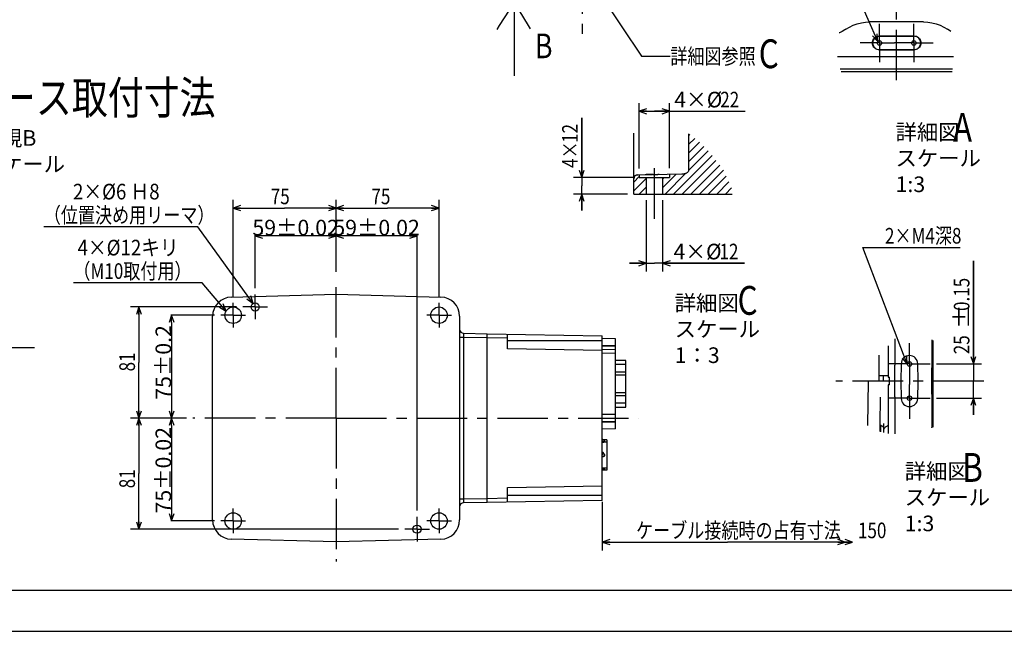
# Model space of a CAD drawing. Units: millimetres. Extents: x 0 to 602, y 0 to 420.
# Drawn here: x 231 to 470, y 0 to 149 of the extents above; entities that cross this region are included whole.
import ezdxf

# ---------------------------------------------------------------- set-up
doc = ezdxf.new("R2010")
doc.units = ezdxf.units.MM
doc.header["$LTSCALE"] = 32.67
doc.header["$PDMODE"] = 3
doc.header["$PDSIZE"] = 0.3125
doc.linetypes.add('CENTER', pattern=[0.6, 0.375, -0.075, 0.075, -0.075])
doc.layers.get('0').update_dxf_attribs({"linetype": 'CONTINUOUS'})
doc.layers.get('Defpoints').update_dxf_attribs({"linetype": 'CONTINUOUS'})
for name, color, linetype in [('DEFAULT_1', 7, 'CENTER'), ('DRA_ITEM', 7, 'CONTINUOUS'), ('DRIV_DIM', 7, 'CONTINUOUS')]:
    doc.layers.add(name, color=color, linetype=linetype)
doc.styles.get("Standard").update_dxf_attribs({"font": 'MS Gothic.ttf', "width": 0.8})
doc.dimstyles.new('DIMSTYLE_10', dxfattribs={"dimtxt": 3.8, "dimasz": 1.8, "dimexe": 0.18, "dimexo": 0.0625, "dimgap": 0.09, "dimtad": 1, "dimdec": 3, "dimlfac": 3, "dimdsep": 46, "dimtxsty": 'STANDARD', "dimblk": 'OPEN', "dimblk1": 'OPEN', "dimblk2": 'OPEN', "dimcen": 0.09, "dimadec": 0, "dimazin": 0, "dimtol": 1, "dimtp": 0.15, "dimtm": 0.15, "dimtfac": 1, "dimtdec": 3, "dimtofl": 0, "dimtmove": 0, "dimatfit": 3, "dimldrblk": 'OPEN', "dimfxl": 1, "dimtolj": 1, "dimarcsym": 0})
doc.dimstyles.new('DIMSTYLE_9', dxfattribs={"dimtxt": 3.8, "dimasz": 1.8, "dimexe": 0.18, "dimexo": 0.0625, "dimgap": 0.09, "dimtad": 1, "dimdec": 3, "dimlfac": 3, "dimdsep": 46, "dimtxsty": 'STANDARD', "dimblk": 'OPEN', "dimblk1": 'OPEN', "dimblk2": 'OPEN', "dimcen": 0.09, "dimadec": 0, "dimazin": 0, "dimtp": 0.001, "dimtm": 0.001, "dimtfac": 1, "dimtdec": 3, "dimtofl": 0, "dimtmove": 0, "dimatfit": 3, "dimldrblk": 'OPEN', "dimfxl": 1, "dimtolj": 1, "dimarcsym": 0})

# ---------------------------------------------------------------- blocks, each defined once
blk = doc.blocks.new('_OPEN')
at = {"color": 0, "linetype": 'ByBlock'}
for p, q in [((0, 0), (-1, 0.34)), ((-1, -0.34), (0, 0)), ((-1, 0), (0, 0))]:
    blk.add_line(p, q, dxfattribs=at)
blk = doc.blocks.new('*D40')
at = {"layer": 'DRIV_DIM', "color": 2, "linetype": 'Continuous'}
for p, q in [((367.81, 110.26), (367.81, 124.77)), ((367.81, 124.77), (367.81, 108.26)), ((380.29, 110.26), (365.81, 110.26)), ((367.81, 102.26), (367.81, 108.26)), ((378.96, 106.26), (365.81, 106.26)), ((367.81, 106.26), (367.81, 102.26))]:
    blk.add_line(p, q, dxfattribs=at)
at = {"layer": 'DRIV_DIM', "color": 2, "linetype": 'Continuous', "xscale": 1.8, "yscale": 1.8, "zscale": 1.8}
for p, rotation in [((367.81, 110.26), 270), ((367.81, 106.26), 90)]:
    blk.add_blockref('_OPEN', p, dxfattribs=dict(at, rotation=rotation))
at = {"layer": 'DRIV_DIM', "color": 2, "linetype": 'Continuous', "width": 0.8}
for s, p in [('12', (366.86, 118.69)), ('4×', (366.86, 112.61))]:
    blk.add_text(s, height=3.8, rotation=90, dxfattribs=at).set_placement(p)
blk = doc.blocks.new('*D41')
at = {"layer": 'DRIV_DIM', "color": 2, "linetype": 'Continuous'}
for p, q in [((383.46, 104.76), (383.46, 87.43)), ((387.46, 104.76), (387.46, 87.43)), ((383.46, 89.43), (379.46, 89.43)), ((379.46, 89.43), (385.46, 89.43)), ((407.37, 89.43), (385.46, 89.43)), ((387.46, 89.43), (407.37, 89.43))]:
    blk.add_line(p, q, dxfattribs=at)
at = {"layer": 'DRIV_DIM', "color": 2, "linetype": 'Continuous', "xscale": 1.8, "yscale": 1.8, "zscale": 1.8}
blk.add_blockref('_OPEN', (383.46, 89.43), dxfattribs=at)
at = {"layer": 'DRIV_DIM', "color": 2, "linetype": 'Continuous', "xscale": 1.8, "yscale": 1.8, "zscale": 1.8, "rotation": 180}
blk.add_blockref('_OPEN', (387.46, 89.43), dxfattribs=at)
at = {"layer": 'DRIV_DIM', "color": 2, "linetype": 'Continuous'}
for s, width, p in [('4×%%c', 0.977778, (390.14, 90.38)), ('12', 0.8, (401.29, 90.38))]:
    blk.add_text(s, height=3.8, dxfattribs=dict(at, width=width)).set_placement(p)
blk = doc.blocks.new('*D42')
at = {"layer": 'DRIV_DIM', "color": 2, "linetype": 'Continuous'}
for p, q in [((381.79, 112.45), (381.79, 128.36)), ((389.12, 112.58), (389.12, 128.36)), ((381.79, 126.36), (385.46, 126.36)), ((389.12, 126.36), (385.46, 126.36)), ((385.46, 126.36), (407.55, 126.36))]:
    blk.add_line(p, q, dxfattribs=at)
at = {"layer": 'DRIV_DIM', "color": 2, "linetype": 'Continuous', "xscale": 1.8, "yscale": 1.8, "zscale": 1.8, "rotation": 180}
blk.add_blockref('_OPEN', (381.79, 126.36), dxfattribs=at)
at = {"layer": 'DRIV_DIM', "color": 2, "linetype": 'Continuous', "xscale": 1.8, "yscale": 1.8, "zscale": 1.8}
blk.add_blockref('_OPEN', (389.12, 126.36), dxfattribs=at)
at = {"layer": 'DRIV_DIM', "color": 2, "linetype": 'Continuous'}
for s, width, p in [('4×%%c', 0.977778, (390.32, 127.31)), ('22', 0.8, (401.47, 127.31))]:
    blk.add_text(s, height=3.8, dxfattribs=dict(at, width=width)).set_placement(p)
blk = doc.blocks.new('*D44')
at = {"layer": 'DRIV_DIM', "color": 2, "linetype": 'Continuous'}
for p, q in [((462.95, 64.97), (462.95, 90)), ((462.95, 90), (462.95, 60.8)), ((453.96, 64.97), (464.95, 64.97)), ((462.95, 52.64), (462.95, 60.8)), ((453.96, 56.64), (464.95, 56.64)), ((462.95, 56.64), (462.95, 52.64))]:
    blk.add_line(p, q, dxfattribs=at)
at = {"layer": 'DRIV_DIM', "color": 2, "linetype": 'Continuous', "xscale": 1.8, "yscale": 1.8, "zscale": 1.8}
for p, rotation in [((462.95, 64.97), 270), ((462.95, 56.64), 90)]:
    blk.add_blockref('_OPEN', p, dxfattribs=dict(at, rotation=rotation))
at = {"layer": 'DRIV_DIM', "color": 2, "linetype": 'Continuous'}
for s, width, p in [('0.15', 0.8, (462, 77.84)), ('%%p', 1.166667, (462, 73.41)), ('25', 0.8, (462, 67.33))]:
    blk.add_text(s, height=3.8, rotation=90, dxfattribs=dict(at, width=width)).set_placement(p)
blk = doc.blocks.new('*D45')
at = {"layer": 'DRIV_DIM', "color": 2, "linetype": 'Continuous'}
for p, q in [((283.98, 78.81), (258.24, 78.81)), ((260.24, 78.81), (260.24, 65.31)), ((260.24, 51.81), (260.24, 65.31)), ((271.84, 51.81), (258.24, 51.81))]:
    blk.add_line(p, q, dxfattribs=at)
at = {"layer": 'DRIV_DIM', "color": 2, "linetype": 'Continuous', "xscale": 1.8, "yscale": 1.8, "zscale": 1.8}
for p, rotation in [((260.24, 78.81), 90), ((260.24, 51.81), 270)]:
    blk.add_blockref('_OPEN', p, dxfattribs=dict(at, rotation=rotation))
at = {"layer": 'DRIV_DIM', "color": 2, "linetype": 'Continuous', "width": 0.8}
blk.add_text('81', height=3.8, rotation=90, dxfattribs=at).set_placement((259.29, 63.16))
blk = doc.blocks.new('*D46')
at = {"layer": 'DRIV_DIM', "color": 2, "linetype": 'Continuous'}
for p, q in [((271.84, 51.81), (258.24, 51.81)), ((260.24, 51.81), (260.24, 38.31)), ((260.24, 24.81), (260.24, 38.31)), ((323.32, 24.81), (258.24, 24.81))]:
    blk.add_line(p, q, dxfattribs=at)
at = {"layer": 'DRIV_DIM', "color": 2, "linetype": 'Continuous', "xscale": 1.8, "yscale": 1.8, "zscale": 1.8}
for p, rotation in [((260.24, 51.81), 90), ((260.24, 24.81), 270)]:
    blk.add_blockref('_OPEN', p, dxfattribs=dict(at, rotation=rotation))
at = {"layer": 'DRIV_DIM', "color": 2, "linetype": 'Continuous', "width": 0.8}
blk.add_text('81', height=3.8, rotation=90, dxfattribs=at).set_placement((259.29, 34.76))
blk = doc.blocks.new('*D47')
at = {"layer": 'Defpoints', "color": 0, "linetype": 'Continuous'}
for p in [(288.48, 96.11), (308.15, 88.12), (288.48, 83.31)]:
    blk.add_point(p, dxfattribs=at)
at = {"layer": 'DRIV_DIM', "color": 0, "linetype": 'Continuous', "lineweight": -2}
for p, q in [((288.48, 83.38), (288.48, 96.29)), ((306.35, 96.11), (290.28, 96.11)), ((308.15, 88.19), (308.15, 96.29))]:
    blk.add_line(p, q, dxfattribs=at)
at = {"layer": 'DRIV_DIM', "color": 0, "linetype": 'Continuous', "lineweight": -2, "xscale": 1.8, "yscale": 1.8, "zscale": 1.8, "rotation": 180}
blk.add_blockref('_OPEN', (288.48, 96.11), dxfattribs=at)
at = {"layer": 'DRIV_DIM', "color": 0, "linetype": 'Continuous', "lineweight": -2, "xscale": 1.8, "yscale": 1.8, "zscale": 1.8}
blk.add_blockref('_OPEN', (308.15, 96.11), dxfattribs=at)
at = {"layer": 'DRIV_DIM', "color": 0, "linetype": 'Continuous', "insert": (298.32, 98.1), "char_height": 3.8, "attachment_point": 5}
blk.add_mtext('\\A1;59±0.02', dxfattribs=at)
blk = doc.blocks.new('*D48')
at = {"layer": 'Defpoints', "color": 0, "linetype": 'Continuous'}
for p in [(308.15, 96.11), (308.15, 88.12), (327.82, 29.31)]:
    blk.add_point(p, dxfattribs=at)
at = {"layer": 'DRIV_DIM', "color": 0, "linetype": 'Continuous', "lineweight": -2}
for p, q in [((308.15, 88.19), (308.15, 96.29)), ((326.02, 96.11), (309.95, 96.11)), ((327.82, 29.38), (327.82, 96.29))]:
    blk.add_line(p, q, dxfattribs=at)
at = {"layer": 'DRIV_DIM', "color": 0, "linetype": 'Continuous', "lineweight": -2, "xscale": 1.8, "yscale": 1.8, "zscale": 1.8, "rotation": 180}
blk.add_blockref('_OPEN', (308.15, 96.11), dxfattribs=at)
at = {"layer": 'DRIV_DIM', "color": 0, "linetype": 'Continuous', "lineweight": -2, "xscale": 1.8, "yscale": 1.8, "zscale": 1.8}
blk.add_blockref('_OPEN', (327.82, 96.11), dxfattribs=at)
at = {"layer": 'DRIV_DIM', "color": 0, "linetype": 'Continuous', "insert": (317.98, 98.1), "char_height": 3.8, "attachment_point": 5}
blk.add_mtext('\\A1;59±0.02', dxfattribs=at)
blk = doc.blocks.new('*D49')
at = {"layer": 'DRIV_DIM', "color": 2, "linetype": 'Continuous'}
for p, q in [((283.15, 81.31), (283.15, 104.83)), ((308.15, 87.39), (308.15, 104.83)), ((283.15, 102.83), (295.65, 102.83)), ((308.15, 102.83), (295.65, 102.83))]:
    blk.add_line(p, q, dxfattribs=at)
at = {"layer": 'DRIV_DIM', "color": 2, "linetype": 'Continuous', "xscale": 1.8, "yscale": 1.8, "zscale": 1.8, "rotation": 180}
blk.add_blockref('_OPEN', (283.15, 102.83), dxfattribs=at)
at = {"layer": 'DRIV_DIM', "color": 2, "linetype": 'Continuous', "xscale": 1.8, "yscale": 1.8, "zscale": 1.8}
blk.add_blockref('_OPEN', (308.15, 102.83), dxfattribs=at)
at = {"layer": 'DRIV_DIM', "color": 2, "linetype": 'Continuous', "width": 0.8}
blk.add_text('75', height=3.8, dxfattribs=at).set_placement((292.28, 103.78))
blk = doc.blocks.new('*D50')
at = {"layer": 'DRIV_DIM', "color": 2, "linetype": 'Continuous'}
for p, q in [((308.15, 87.39), (308.15, 104.83)), ((333.15, 81.31), (333.15, 104.83)), ((308.15, 102.83), (320.65, 102.83)), ((333.15, 102.83), (320.65, 102.83))]:
    blk.add_line(p, q, dxfattribs=at)
at = {"layer": 'DRIV_DIM', "color": 2, "linetype": 'Continuous', "xscale": 1.8, "yscale": 1.8, "zscale": 1.8, "rotation": 180}
blk.add_blockref('_OPEN', (308.15, 102.83), dxfattribs=at)
at = {"layer": 'DRIV_DIM', "color": 2, "linetype": 'Continuous', "xscale": 1.8, "yscale": 1.8, "zscale": 1.8}
blk.add_blockref('_OPEN', (333.15, 102.83), dxfattribs=at)
at = {"layer": 'DRIV_DIM', "color": 2, "linetype": 'Continuous', "width": 0.8}
blk.add_text('75', height=3.8, dxfattribs=at).set_placement((316.73, 103.78))
blk = doc.blocks.new('*D51')
at = {"layer": 'Defpoints', "color": 0, "linetype": 'Continuous'}
for p in [(278.65, 76.81), (268.17, 51.81), (271.84, 51.81)]:
    blk.add_point(p, dxfattribs=at)
at = {"layer": 'DRIV_DIM', "color": 0, "linetype": 'Continuous', "lineweight": -2}
for p, q in [((278.59, 76.81), (267.99, 76.81)), ((268.17, 75.01), (268.17, 53.61)), ((271.78, 51.81), (267.99, 51.81))]:
    blk.add_line(p, q, dxfattribs=at)
at = {"layer": 'DRIV_DIM', "color": 0, "linetype": 'Continuous', "lineweight": -2, "xscale": 1.8, "yscale": 1.8, "zscale": 1.8}
for p, rotation in [((268.17, 76.81), 90), ((268.17, 51.81), 270)]:
    blk.add_blockref('_OPEN', p, dxfattribs=dict(at, rotation=rotation))
at = {"layer": 'DRIV_DIM', "color": 0, "linetype": 'Continuous', "insert": (266.18, 65.34), "char_height": 3.8, "attachment_point": 5, "rotation": 90}
blk.add_mtext('\\A1;75±0.2', dxfattribs=at)
blk = doc.blocks.new('*D52')
at = {"layer": 'Defpoints', "color": 0, "linetype": 'Continuous'}
for p in [(271.84, 51.81), (268.17, 26.81), (278.65, 26.81)]:
    blk.add_point(p, dxfattribs=at)
at = {"layer": 'DRIV_DIM', "color": 0, "linetype": 'Continuous', "lineweight": -2}
for p, q in [((271.78, 51.81), (267.99, 51.81)), ((268.17, 50.01), (268.17, 28.61)), ((278.59, 26.81), (267.99, 26.81))]:
    blk.add_line(p, q, dxfattribs=at)
at = {"layer": 'DRIV_DIM', "color": 0, "linetype": 'Continuous', "lineweight": -2, "xscale": 1.8, "yscale": 1.8, "zscale": 1.8}
for p, rotation in [((268.17, 51.81), 90), ((268.17, 26.81), 270)]:
    blk.add_blockref('_OPEN', p, dxfattribs=dict(at, rotation=rotation))
at = {"layer": 'DRIV_DIM', "color": 0, "linetype": 'Continuous', "insert": (266.18, 39.14), "char_height": 3.8, "attachment_point": 5, "rotation": 90}
blk.add_mtext('\\A1;75±0.02', dxfattribs=at)
blk = doc.blocks.new('_DOUBLE_OPEN')
at = {"color": 0, "linetype": 'ByBlock'}
for p, q in [((-1, 0), (-2, 0.34)), ((-2, -0.34), (-1, 0)), ((-2, 0), (-1, 0)), ((0, 0), (-1, 0.34)), ((-1, -0.34), (0, 0)), ((-1, 0), (0, 0))]:
    blk.add_line(p, q, dxfattribs=at)
blk = doc.blocks.new('*D53')
at = {"layer": 'DRIV_DIM', "color": 2, "linetype": 'Continuous'}
for p, q in [((372.82, 31.48), (372.82, 19.67)), ((372.82, 21.67), (403.22, 21.67)), ((433.62, 21.67), (403.22, 21.67))]:
    blk.add_line(p, q, dxfattribs=at)
at = {"layer": 'DRIV_DIM', "color": 2, "linetype": 'Continuous', "xscale": 1.8, "yscale": 1.8, "zscale": 1.8, "rotation": 180}
blk.add_blockref('_OPEN', (372.82, 21.67), dxfattribs=at)
at = {"layer": 'DRIV_DIM', "color": 2, "linetype": 'Continuous', "xscale": 1.8, "yscale": 1.8, "zscale": 1.8}
blk.add_blockref('_DOUBLE_OPEN', (433.62, 21.67), dxfattribs=at)
at = {"layer": 'DRIV_DIM', "color": 2, "linetype": 'Continuous', "width": 0.8}
blk.add_text('ケーブル接続時の占有寸法\u3000150 ', height=3.8, dxfattribs=at).set_placement((381.01, 22.62))
blk = doc.blocks.new('ARROW_BL0', base_point=(351.23, 143.87))
at = {"layer": 'DRA_ITEM', "color": 5, "linetype": 'Continuous'}
for p, q in [((351.38, 152.77), (347.78, 147.21)), ((351.38, 152.77), (351.38, 137.77)), ((351.38, 152.77), (354.79, 147.21)), ((347.78, 147.21), (347.16, 146.24)), ((354.79, 147.21), (355.31, 146.36)), ((351.38, 137.77), (351.38, 136.42)), ((351.38, 136.42), (351.38, 134.98))]:
    blk.add_line(p, q, dxfattribs=at)

msp = doc.modelspace()

# ---------------------------------------------------------------- linework, layer by layer
at = {"color": 6, "linetype": 'Continuous'}
for p, q in [((431.99596, 146.29856), (431.73403, 146.12359)), ((450.83045, 148.09272), (437.81101, 148.09272)), ((456.90747, 146.12372), (456.64549, 146.29841)), ((457.51987, 145.76137), (456.90743, 146.12359)), ((440.15406, 144.65775), (448.48739, 144.65775)), ((440.15406, 141.28951), (448.48739, 141.28951)), ((381.44651, 110.94275), (381.43831, 110.9426)), ((383.18816, 110.97315), (383.5133, 110.97768)), ((383.86074, 110.98065), (383.50979, 110.97771)), ((384.22693, 110.98217), (383.85639, 110.98068)), ((384.60868, 110.98227), (384.22391, 110.98212)), ((385.15428, 110.98081), (384.60792, 110.98214)), ((386.65733, 111.0337), (386.27645, 111.0199)), ((339.1332, 72.42426), (344.81732, 72.32505)), ((344.81732, 31.30177), (344.81732, 72.32505)), ((452.88884, 70.85102), (452.88884, 49.51682)), ((453.20952, 49.61816), (453.20952, 70.66001)), ((378.55065, 65.81341), (376.01732, 65.81341)), ((378.55065, 64.85986), (376.01732, 64.85986)), ((378.55065, 54.48008), (378.55065, 65.81341)), ((443.90124, 56.96978), (443.90124, 64.63573)), ((378.55065, 62.98008), (376.01732, 62.98008)), ((449.54496, 62.06108), (449.53887, 62.26327)), ((437.4113, 60.80277), (437.22287, 50.00767)), ((440.10124, 62.13611), (442.23458, 62.13611)), ((441.11938, 60.80277), (441.16442, 62.13611)), ((449.53904, 59.34783), (449.54515, 59.55074)), ((378.55065, 55.43363), (376.01732, 55.43363)), ((376.01732, 54.48008), (378.55065, 54.48008)), ((440.22726, 50.25986), (440.19716, 48.53448)), ((441.1934, 48.31945), (441.23106, 50.4769)), ((440.43458, 50.08255), (440.43458, 48.48323)), ((442.22015, 50.0065), (442.23677, 50.0115)), ((452.89134, 49.47446), (452.88884, 49.51682)), ((344.81732, 31.30177), (339.1332, 31.20256))]:
    msp.add_line(p, q, dxfattribs=at)
at = {"color": 7, "linetype": 'Continuous'}
for p, q in [((429.96415, 139.6403), (458.12572, 139.6403)), ((457.85088, 136.6403), (430.5794, 136.6403)), ((457.76887, 135.97363), (430.83531, 135.97363)), ((380.4558, 106.25879), (380.4558, 121.07065)), ((393.87268, 112.15015), (393.87268, 120.88045)), ((380.45806, 110.51007), (380.45628, 110.61358)), ((381.30593, 110.93038), (381.44651, 110.94275)), ((381.44651, 110.94275), (392.14296, 111.12945)), ((381.78914, 110.94873), (381.78914, 110.25879)), ((381.78914, 110.25879), (389.12247, 110.25879)), ((383.4558, 110.25879), (383.4558, 106.25879)), ((387.4558, 110.25879), (387.4558, 106.25879)), ((389.12247, 111.07673), (389.12247, 110.25879)), ((380.46221, 106.25879), (380.46221, 109.94285)), ((380.4558, 106.25879), (404.38481, 106.25879)), ((282.69516, 81.23412), (308.15065, 81.9007)), ((308.15065, 81.9007), (333.60614, 81.23412)), ((278.15065, 27.05777), (278.15065, 76.56905)), ((338.15065, 76.56905), (338.15065, 27.05777)), ((344.81732, 72.31316), (372.81732, 71.82441)), ((349.81732, 68.64624), (349.81732, 72.22588)), ((372.81732, 31.8019), (372.81732, 71.82441)), ((376.01732, 71.09553), (372.81732, 71.15139)), ((376.01732, 49.19756), (376.01732, 71.09553)), ((443.90124, 71.05095), (443.90124, 64.63573)), ((372.81732, 68.24477), (349.81732, 68.64624)), ((440.10124, 60.80277), (440.10124, 67.08636)), ((442.23458, 69.35736), (442.23458, 61.71944)), ((445.4116, 65.00475), (445.33826, 60.80277)), ((452.85686, 58.38103), (452.85728, 63.24414)), ((452.85728, 63.24414), (452.88884, 64.00196)), ((452.88884, 64.40642), (452.88621, 64.33463)), ((442.23458, 61.71944), (442.56791, 61.71944)), ((442.23458, 59.88611), (442.23458, 48.09472)), ((442.56791, 59.88611), (442.23458, 59.88611)), ((442.56791, 59.88611), (442.56791, 61.71944)), ((445.33826, 60.80277), (445.4116, 56.6008)), ((452.88884, 57.61194), (452.85686, 58.38103)), ((440.34278, 56.8773), (440.22726, 50.25986)), ((443.90124, 56.96978), (443.90124, 48.01785)), ((442.23458, 50.67812), (442.2227, 49.99802)), ((376.01732, 49.19745), (372.81732, 49.14159)), ((441.81989, 49.77589), (441.71392, 49.72276)), ((442.2227, 49.99801), (442.1987, 49.96047)), ((372.84103, 46.50341), (372.81732, 46.50341)), ((373.91732, 45.97341), (372.81732, 45.97341)), ((372.84676, 46.56007), (372.8261, 46.35584)), ((372.8468, 46.56056), (372.84669, 46.5593)), ((373.03399, 46.11838), (373.06732, 46.11838)), ((373.03399, 45.99217), (373.06732, 45.99217)), ((373.91732, 46.50341), (373.08497, 46.50341)), ((373.31734, 46.29752), (373.31703, 46.3039)), ((373.32188, 46.25576), (373.34613, 46.016)), ((373.34612, 46.0161), (373.34648, 46.00904)), ((373.91732, 46.50331), (373.91732, 39.12351)), ((372.84905, 43.17051), (373.14476, 43.17051)), ((372.84905, 42.96738), (372.84905, 43.17051)), ((373.14476, 43.17051), (373.28235, 42.94405)), ((373.06732, 42.47848), (373.03399, 42.47848)), ((373.06732, 42.44907), (373.03399, 42.44907)), ((373.31892, 42.81341), (373.31892, 42.73008)), ((373.91732, 39.65341), (372.81732, 39.65341)), ((373.91732, 39.12341), (372.81732, 39.12341)), ((372.84615, 39.5318), (372.83384, 39.65341)), ((372.84898, 39.42267), (372.84898, 39.52611)), ((373.01373, 39.54163), (373.1237, 39.54163)), ((373.06732, 39.17817), (373.03399, 39.17817)), ((373.1237, 39.54163), (373.28241, 39.41101)), ((373.31899, 39.34567), (373.31899, 39.304)), ((373.31899, 39.304), (373.31903, 39.2977)), ((373.32348, 39.34522), (373.34625, 39.57025)), ((373.34651, 39.57675), (373.34621, 39.57)), ((349.81732, 34.98008), (372.81732, 35.38154)), ((349.81732, 31.40043), (349.81732, 34.98008)), ((372.81732, 31.8019), (344.81732, 31.31316)), ((308.15065, 21.72612), (282.69516, 22.3927)), ((333.60614, 22.3927), (308.15065, 21.72612)), ((10, 10), (584, 10)), ((12.37736, 0), (584.30102, 0))]:
    msp.add_line(p, q, dxfattribs=at)
at = {"color": 2, "linetype": 'Continuous'}
for p, q in [((393.87268, 120.48326), (394.09599, 120.70657)), ((393.87268, 118.38316), (395.27673, 119.78721)), ((393.87268, 116.28305), (396.45747, 118.86784)), ((393.87268, 114.18294), (397.50943, 117.81969)), ((390.14874, 106.25879), (399.53199, 115.64204)), ((393.86477, 112.07493), (398.53872, 116.74888)), ((392.24885, 106.25879), (400.43403, 114.44397)), ((394.34896, 106.25879), (401.33606, 113.24589)), ((380.46221, 109.1729), (381.78914, 110.49983)), ((380.46221, 107.07279), (383.4558, 110.06639)), ((387.4558, 107.76607), (390.79568, 111.10594)), ((387.4558, 109.86617), (387.84842, 110.25879)), ((388.04863, 106.25879), (393.11321, 111.32337)), ((396.44906, 106.25879), (402.23805, 112.04777)), ((398.54917, 106.25879), (402.91298, 110.6226)), ((381.74831, 106.25879), (383.4558, 107.96628)), ((400.64928, 106.25879), (403.58792, 109.19743)), ((402.74938, 106.25879), (404.21776, 107.72716))]:
    msp.add_line(p, q, dxfattribs=at)
at = {"color": 9, "linetype": 'Continuous'}
for p, q in [((339.1332, 71.42442), (338.15065, 71.42442)), ((339.1332, 71.42442), (339.1332, 32.2024)), ((344.81732, 71.3252), (339.1332, 71.42442)), ((349.81732, 71.22603), (344.81732, 71.31331)), ((349.81732, 70.64624), (372.81732, 70.64624)), ((372.81732, 69.47982), (376.01732, 69.47982)), ((372.81732, 69.39859), (376.01732, 69.34273)), ((376.01732, 68.41921), (372.81732, 68.47506)), ((376.01732, 67.49568), (372.81732, 67.55154)), ((376.01732, 62.31341), (378.55065, 62.31341)), ((378.55065, 57.98008), (376.01732, 57.98008)), ((376.01732, 57.31341), (378.55065, 57.31341)), ((372.81732, 52.74144), (376.01732, 52.79729)), ((372.81732, 51.81791), (376.01732, 51.87377)), ((376.01732, 50.95025), (372.81732, 50.89439)), ((376.01732, 50.81316), (372.81732, 50.81316)), ((373.03399, 45.97341), (373.03399, 46.11838)), ((373.06732, 46.11838), (373.06732, 45.97341)), ((373.32188, 46.25576), (373.31732, 46.29772)), ((373.31739, 46.2553), (373.34587, 45.97341)), ((373.34648, 46.00904), (373.34578, 46.01597)), ((372.81732, 43.41341), (372.84611, 43.41341)), ((372.97868, 43.45069), (373.00432, 43.46626)), ((373.03399, 42.44907), (373.03399, 42.47848)), ((373.06732, 42.47848), (373.06732, 42.44907)), ((373.30615, 42.95851), (373.28235, 42.94405)), ((373.31892, 42.81341), (373.34648, 42.81341)), ((373.34658, 42.73008), (373.31892, 42.73008)), ((372.99049, 39.65341), (372.97868, 39.52022)), ((373.3028, 39.65341), (373.28241, 39.41101)), ((373.31899, 39.34567), (373.34648, 39.61778)), ((373.32348, 39.34522), (373.31899, 39.304)), ((373.34656, 39.57692), (373.34625, 39.57025)), ((338.15065, 32.2024), (339.1332, 32.2024)), ((339.1332, 32.2024), (344.81732, 32.30162)), ((344.81732, 32.313), (349.81732, 32.40028)), ((372.81732, 32.98008), (349.81732, 32.98008))]:
    msp.add_line(p, q, dxfattribs=at)
at = {"color": 6, "linetype": 'Continuous'}
for points in [[(431.73403, 146.12359), (431.08908, 145.74227), (430.40964, 145.41481), (430.38858, 145.40679)], [(431.99596, 146.29841), (432.86153, 146.82563), (433.7815, 147.26686), (434.74662, 147.61726), (435.74703, 147.87315), (436.7721, 148.03202), (437.81101, 148.09272)], [(450.83045, 148.09272), (451.87065, 148.0323), (452.89727, 147.87257), (453.89841, 147.61616), (454.8631, 147.26554), (455.78148, 146.82479), (456.64549, 146.29841)], [(438.44852, 142.97363), (438.46935, 143.23877), (438.53149, 143.49794), (438.63337, 143.74412), (438.77249, 143.97136), (438.94551, 144.17414), (439.14833, 144.34754), (439.37621, 144.48729), (439.62386, 144.58983), (439.88551, 144.65235), (440.15413, 144.67285)], [(440.15406, 144.67285), (441.56755, 144.66926), (442.95531, 144.66716), (444.32073, 144.66648)], [(444.32073, 144.66648), (445.68617, 144.66716), (447.07394, 144.66926), (448.48739, 144.67285)], [(448.48733, 144.67285), (448.75599, 144.65234), (449.01764, 144.58982), (449.26529, 144.48727), (449.49317, 144.3475), (449.69598, 144.1741), (449.86899, 143.97132), (450.00811, 143.74407), (450.10998, 143.49789), (450.17211, 143.23872), (450.19293, 142.97363)], [(440.15413, 141.27441), (439.88546, 141.29492), (439.62381, 141.35744), (439.37617, 141.45999), (439.14828, 141.59976), (438.94547, 141.77316), (438.77246, 141.97595), (438.63334, 142.20319), (438.53147, 142.44937), (438.46934, 142.70855), (438.44852, 142.97363)], [(444.32073, 141.28078), (442.95528, 141.2801), (441.56751, 141.278), (440.15406, 141.27441)], [(448.48739, 141.27441), (447.0739, 141.278), (445.68614, 141.2801), (444.32073, 141.28078)], [(450.19293, 142.97363), (450.1721, 142.70849), (450.10996, 142.44932), (450.00808, 142.20314), (449.86896, 141.9759), (449.69594, 141.77312), (449.49313, 141.59973), (449.26524, 141.45997), (449.01759, 141.35743), (448.75594, 141.29491), (448.48733, 141.27441)], [(385.15428, 110.98081), (385.30507, 110.98216), (385.45585, 110.985)], [(385.45585, 110.985), (385.87129, 110.99991), (386.27648, 111.0199)], [(449.49387, 63.6615), (449.47896, 64.14501), (449.45764, 65.00253)], [(449.45763, 56.60302), (449.47928, 57.4715), (449.49407, 57.95028)], [(440.79094, 49.81521), (440.65971, 49.88809), (440.54, 49.97674), (440.43458, 50.08255)], [(441.21052, 49.29989), (441.19254, 49.41676), (441.13574, 49.53308), (441.04465, 49.64202), (440.92691, 49.73735), (440.79094, 49.81521)], [(441.20069, 48.7368), (441.21066, 48.87487), (441.24496, 49.04746), (441.30034, 49.20754), (441.37243, 49.35131), (441.4555, 49.47534), (441.54192, 49.57654), (441.62369, 49.65407), (441.69042, 49.70678), (441.73444, 49.73673), (441.74743, 49.74478)]]:
    msp.add_lwpolyline(points, dxfattribs=at)
at = {"color": 7, "linetype": 'Continuous'}
for points in [[(380.46221, 109.94285), (380.47215, 110.08337), (380.50183, 110.22134), (380.5507, 110.35385), (380.61766, 110.47798), (380.70162, 110.59168), (380.80058, 110.69225), (380.91305, 110.77813), (381.03628, 110.84721), (381.16824, 110.89834), (381.30593, 110.93038)], [(392.14296, 111.12945), (392.37055, 111.14247), (392.58942, 111.17225), (392.79629, 111.21694), (392.98827, 111.27451), (393.16333, 111.34297), (393.32081, 111.42084), (393.46056, 111.50722), (393.58175, 111.60113), (393.68317, 111.70133), (393.76444, 111.80768), (393.82383, 111.91858), (393.86047, 112.03398), (393.87268, 112.15015)], [(449.45764, 65.00253), (449.45713, 65.01465), (449.45712, 65.02737), (449.4566, 65.0407)], [(449.57746, 60.80319), (449.53887, 62.26327), (449.49387, 63.6615), (449.45764, 65.00253)], [(452.88621, 64.33463), (452.85124, 62.95017), (452.83264, 61.51597), (452.83258, 60.09914), (452.85106, 58.66449)], [(449.45763, 56.60302), (449.49407, 57.95028), (449.53904, 59.34783), (449.57746, 60.80319)], [(452.85106, 58.66449), (452.88607, 57.27552), (452.88884, 57.19973)], [(449.4566, 56.56484), (449.45712, 56.5782), (449.45713, 56.59093), (449.45763, 56.60302)], [(442.1987, 49.96047), (442.12525, 49.9149), (441.99799, 49.85582), (441.81989, 49.77589)]]:
    msp.add_lwpolyline(points, dxfattribs=at)
at = {"color": 6, "linetype": 'Continuous'}
for centre, radius in [((440.15406, 142.97363), 0.55), ((448.48739, 142.97363), 0.55), ((288.48399, 78.81341), 1), ((447.43458, 64.96944), 0.55), ((447.43458, 56.63611), 0.55), ((327.81732, 24.81341), 1)]:
    msp.add_circle(centre, radius, dxfattribs=at)
at = {"color": 7, "linetype": 'Continuous'}
for centre in [(283.15065, 76.81341), (333.15065, 76.81341), (283.15065, 26.81341), (333.15065, 26.81341)]:
    msp.add_circle(centre, 2, dxfattribs=at)
at = {"color": 6, "linetype": 'Continuous'}
for centre, radius, start, end in [((440.15406, 142.97363), 1.68412, 90, 270), ((448.48739, 142.97363), 1.68412, 270, 90), ((339.15065, 73.42411), 1, 186.3457024, 269), ((339.15065, 30.20271), 1, 91, 173.6827719)]:
    msp.add_arc(centre, radius, start, end, dxfattribs=at)
at = {"color": 7, "linetype": 'Continuous'}
for centre, radius, start, end in [((381.45581, 109.94276), 1, 91.0000446, 180.0000008), ((282.81732, 76.56905), 4.66667, 91.5, 180), ((333.48399, 76.56905), 4.66667, 0, 88.5), ((447.43458, 64.96944), 2.02328, 2.0184637, 179), ((447.43458, 56.63611), 2.02328, 181, 357.9815363), ((373.03399, 42.73008), 0.2516, 209.8951517, 270), ((373.03399, 42.79674), 0.2516, 137.3097718, 149.7489295), ((373.06732, 42.73008), 0.2516, 270, 360), ((373.06732, 42.81341), 0.2516, 0, 31.2796955), ((339.15065, 30.31316), 1, 169.9999989, 180), ((282.81732, 27.05777), 4.66667, 180, 268.5), ((333.48399, 27.05777), 4.66667, 271.5, 360)]:
    msp.add_arc(centre, radius, start, end, dxfattribs=at)
at = {"color": 9, "linetype": 'Continuous'}
for points, knots in [([(339.1332, 72.42426), (339.12902, 72.42434), (339.13321, 72.39832), (339.1261, 72.37106), (339.12788, 72.30638), (339.12572, 72.22734), (339.12597, 72.16547), (339.12597, 72.13156)], [0, 0, 0, 0, 0.0125384752, 0.049254329, 0.1093345098, 0.1913160523, 0.2930396446, 0.2930396446, 0.2930396446, 0.2930396446]), ([(339.12597, 72.13156), (339.12597, 72.09181), (339.1262, 72.00742), (339.12714, 71.87471), (339.12863, 71.7309), (339.13063, 71.57957), (339.13227, 71.47656), (339.1332, 71.42442)], [0, 0, 0, 0, 0.1192558281, 0.2531668402, 0.3981373779, 0.550717872, 0.7071883354, 0.7071883354, 0.7071883354, 0.7071883354]), ([(339.12597, 31.49526), (339.12597, 31.46131), (339.12572, 31.39937), (339.12788, 31.32031), (339.12611, 31.25566), (339.1332, 31.22844), (339.12903, 31.20248), (339.1332, 31.20256)], [0, 0, 0, 0, 0.1018491573, 0.1838814254, 0.2438920506, 0.2805211985, 0.2930398784, 0.2930398784, 0.2930398784, 0.2930398784]), ([(339.1332, 32.2024), (339.13227, 32.15021), (339.13062, 32.0471), (339.12862, 31.89566), (339.12714, 31.75183), (339.1262, 31.61923), (339.12597, 31.53495), (339.12597, 31.49526)], [0, 0, 0, 0, 0.1565965631, 0.3093794381, 0.4543675127, 0.5881052925, 0.7071883139, 0.7071883139, 0.7071883139, 0.7071883139])]:
    msp.add_open_spline(points, degree=3, knots=knots, dxfattribs=at)
at = {"color": 7, "linetype": 'Continuous'}
for points, knots in [([(372.8166, 46.1892), (372.82332, 46.18274), (372.84258, 46.16733), (372.87922, 46.14739), (372.92685, 46.13087), (372.97932, 46.12064), (373.01574, 46.11838), (373.03405, 46.11838)], [0, 0, 0, 0, 0.0279610955, 0.073652629, 0.1244238298, 0.1786221944, 0.2335571575, 0.2335571575, 0.2335571575, 0.2335571575]), ([(372.84672, 46.55876), (372.84737, 46.54051), (372.84855, 46.50121), (372.84974, 46.43892), (372.85023, 46.39488), (372.8504, 46.37189)], [0, 0, 0, 0, 0.0547780593, 0.1179429067, 0.1869104858, 0.1869104858, 0.1869104858, 0.1869104858]), ([(372.97855, 46.57196), (372.97416, 46.57465), (372.96312, 46.57923), (372.94416, 46.5832), (372.92239, 46.585), (372.90012, 46.58431), (372.87956, 46.58127), (372.86274, 46.57605), (372.85129, 46.56949), (372.8471, 46.56316), (372.84676, 46.56056)], [0, 0, 0, 0, 0.0154502422, 0.0354623605, 0.0579465578, 0.0808336409, 0.1021540863, 0.1201034356, 0.1334051558, 0.1412573091, 0.1412573091, 0.1412573091, 0.1412573091]), ([(372.89431, 45.97412), (372.90478, 45.97715), (372.93284, 45.98389), (372.97955, 45.99055), (373.01577, 45.99217), (373.03405, 45.99217)], [0, 0, 0, 0, 0.0327151965, 0.0864480968, 0.141299651, 0.141299651, 0.141299651, 0.141299651]), ([(373.28114, 46.36085), (373.24742, 46.38719), (373.18054, 46.43765), (373.0795, 46.50823), (373.01175, 46.55166), (372.97809, 46.57224)], [0, 0, 0, 0, 0.1283400521, 0.2512972858, 0.3696701466, 0.3696701466, 0.3696701466, 0.3696701466]), ([(373.06725, 46.11838), (373.08559, 46.11838), (373.12205, 46.12064), (373.17455, 46.13089), (373.22217, 46.14743), (373.26229, 46.16928), (373.29295, 46.19529), (373.3127, 46.22423), (373.31738, 46.24557), (373.31734, 46.25539)], [0, 0, 0, 0, 0.0550034101, 0.1092460635, 0.1599988283, 0.2056780926, 0.2455429543, 0.279566599, 0.309029103, 0.309029103, 0.309029103, 0.309029103]), ([(373.06725, 45.99217), (373.08556, 45.99217), (373.12181, 45.99055), (373.16852, 45.98387), (373.19655, 45.97714), (373.20699, 45.97412)], [0, 0, 0, 0, 0.0549200688, 0.1086958119, 0.141292855, 0.141292855, 0.141292855, 0.141292855]), ([(373.31324, 46.32004), (373.31037, 46.32781), (373.30116, 46.34318), (373.28823, 46.35531), (373.28091, 46.36103)], [0, 0, 0, 0, 0.02483954349, 0.05270999126, 0.05270999126, 0.05270999126, 0.05270999126]), ([(373.34654, 45.97341), (373.34653, 45.97591), (373.34651, 45.98313), (373.34649, 45.995), (373.34648, 46.00438), (373.34648, 46.00904)], [0, 0, 0, 0, 0.00749237547, 0.02165341657, 0.03563380806, 0.03563380806, 0.03563380806, 0.03563380806]), ([(372.81657, 43.42015), (372.81694, 43.4276), (372.8197, 43.44499), (372.83112, 43.47036), (372.85095, 43.49317), (372.87641, 43.50906), (372.90516, 43.51688), (372.93493, 43.51609), (372.96322, 43.50667), (372.98749, 43.48977), (372.99962, 43.47428), (373.00444, 43.46606)], [0, 0, 0, 0, 0.0223901661, 0.0523513781, 0.0822118893, 0.1117639738, 0.1410780557, 0.1703700962, 0.1998069816, 0.2292703255, 0.2578764863, 0.2578764863, 0.2578764863, 0.2578764863]), ([(372.84611, 43.41341), (372.84651, 43.38728), (372.84727, 43.33418), (372.84824, 43.25321), (372.8488, 43.19837), (372.84905, 43.17051)], [0, 0, 0, 0, 0.078395341, 0.159334397, 0.2429171733, 0.2429171733, 0.2429171733, 0.2429171733]), ([(372.97811, 43.45164), (372.97423, 43.45825), (372.96375, 43.47021), (372.94327, 43.48231), (372.91973, 43.48707), (372.89597, 43.48389), (372.87446, 43.47309), (372.85792, 43.45604), (372.8477, 43.43532), (372.84681, 43.42043), (372.84692, 43.41338)], [0, 0, 0, 0, 0.0229895566, 0.0466442882, 0.0701962669, 0.0936712675, 0.1173012229, 0.1410097192, 0.1638273989, 0.1849784913, 0.1849784913, 0.1849784913, 0.1849784913]), ([(372.97868, 43.45069), (372.99689, 43.41975), (373.03352, 43.35765), (373.08888, 43.26426), (373.12607, 43.20182), (373.14476, 43.17051)], [0, 0, 0, 0, 0.1076970867, 0.2162953157, 0.3257049961, 0.3257049961, 0.3257049961, 0.3257049961]), ([(373.00432, 43.46626), (373.03708, 43.41035), (373.10327, 43.29793), (373.20389, 43.12868), (373.27185, 43.01541), (373.30615, 42.95851)], [0, 0, 0, 0, 0.1944122273, 0.3913849968, 0.5906988183, 0.5906988183, 0.5906988183, 0.5906988183]), ([(373.03405, 42.44907), (373.01356, 42.44907), (372.972, 42.45364), (372.91255, 42.47435), (372.85939, 42.50766), (372.82985, 42.53704), (372.81712, 42.5528)], [0, 0, 0, 0, 0.0614621071, 0.1242527152, 0.1873095244, 0.248100169, 0.248100169, 0.248100169, 0.248100169]), ([(372.84905, 42.96738), (372.84591, 42.9686), (372.83978, 42.97134), (372.83045, 42.97497), (372.82421, 42.97728), (372.82111, 42.97842)], [0, 0, 0, 0, 0.01011440772, 0.02012590305, 0.03004897478, 0.03004897478, 0.03004897478, 0.03004897478]), ([(373.34651, 42.72963), (373.34656, 42.70897), (373.34202, 42.66708), (373.32128, 42.60721), (373.28751, 42.55311), (373.24248, 42.508), (373.18864, 42.47429), (373.12923, 42.45363), (373.08771, 42.44907), (373.06725, 42.44907)], [0, 0, 0, 0, 0.0619701771, 0.1251907372, 0.1885371715, 0.2516863561, 0.3147512352, 0.3774801764, 0.4388597181, 0.4388597181, 0.4388597181, 0.4388597181]), ([(373.30629, 42.95859), (373.31512, 42.94395), (373.3299, 42.91287), (373.34355, 42.8636), (373.34651, 42.82972), (373.34651, 42.81302)], [0, 0, 0, 0, 0.0513081945, 0.1025421301, 0.1526629398, 0.1526629398, 0.1526629398, 0.1526629398]), ([(373.34658, 42.73008), (373.34656, 42.73933), (373.34652, 42.75785), (373.34649, 42.78563), (373.34648, 42.80415), (373.34648, 42.81341)], [0, 0, 0, 0, 0.02777405286, 0.05555306155, 0.08333340531, 0.08333340531, 0.08333340531, 0.08333340531]), ([(373.03399, 39.17817), (373.01629, 39.17817), (372.98042, 39.17949), (372.92787, 39.18858), (372.879, 39.20371), (372.842, 39.22176), (372.82273, 39.2355), (372.81657, 39.24065)], [0, 0, 0, 0, 0.0531004341, 0.1074351933, 0.1594711813, 0.2061476814, 0.230232327, 0.230232327, 0.230232327, 0.230232327]), ([(372.83826, 39.53099), (372.83565, 39.55737), (372.8316, 39.59818), (372.82756, 39.63898), (372.82613, 39.65341)], [0, 0, 0, 0, 0.0795211054, 0.1230149394, 0.1230149394, 0.1230149394, 0.1230149394]), ([(372.97843, 39.52008), (372.9739, 39.51747), (372.96246, 39.51334), (372.94318, 39.50965), (372.92112, 39.5081), (372.89872, 39.50889), (372.87812, 39.51186), (372.86154, 39.51693), (372.85011, 39.52311), (372.84646, 39.52935), (372.84616, 39.53178)], [0, 0, 0, 0, 0.0157031259, 0.0360469689, 0.0588128603, 0.0818682188, 0.1032129992, 0.1209934749, 0.1338889329, 0.1412209725, 0.1412209725, 0.1412209725, 0.1412209725]), ([(373.18454, 39.65328), (373.18245, 39.6518), (373.14727, 39.62674), (373.07962, 39.58083), (373.01207, 39.53947), (372.97868, 39.52022)], [0, 0, 0, 0, 0.0076888371, 0.1295681565, 0.2451940505, 0.2451940505, 0.2451940505, 0.2451940505]), ([(373.31403, 39.27748), (373.30995, 39.26744), (373.2949, 39.24763), (373.26303, 39.22347), (373.22119, 39.20328), (373.17254, 39.18839), (373.12043, 39.17946), (373.08489, 39.17817), (373.06732, 39.17817)], [0, 0, 0, 0, 0.0325134139, 0.0725101092, 0.1193578445, 0.1710256649, 0.2247475606, 0.2774705939, 0.2774705939, 0.2774705939, 0.2774705939]), ([(373.28241, 39.41101), (373.28978, 39.40494), (373.30272, 39.39214), (373.31589, 39.36963), (373.31899, 39.35336), (373.31899, 39.34567)], [0, 0, 0, 0, 0.02864981088, 0.05406960997, 0.07712529988, 0.07712529988, 0.07712529988, 0.07712529988]), ([(373.33736, 39.65387), (373.33917, 39.6503), (373.34415, 39.63878), (373.34651, 39.62614), (373.34651, 39.6176)], [0, 0, 0, 0, 0.0119974722, 0.03761821655, 0.03761821655, 0.03761821655, 0.03761821655]), ([(373.34652, 39.59036), (373.34651, 39.5949), (373.34649, 39.60404), (373.34648, 39.61318), (373.34648, 39.61778)], [0, 0, 0, 0, 0.01361768006, 0.02741695249, 0.02741695249, 0.02741695249, 0.02741695249])]:
    msp.add_open_spline(points, degree=3, knots=knots, dxfattribs=at)
for points in [[(372.8504, 46.37184), (372.83861, 46.36587), (372.8272, 46.35885), (372.81705, 46.35038)], [(373.31701, 46.3039), (373.31645, 46.3094), (373.31516, 46.31486), (373.31324, 46.32004)], [(373.31732, 46.29772), (373.31732, 46.29306), (373.31732, 46.2884), (373.31733, 46.28375)], [(373.31733, 46.28375), (373.31733, 46.27903), (373.31734, 46.27432), (373.31735, 46.26961)], [(373.31735, 46.26961), (373.31736, 46.26484), (373.31738, 46.26007), (373.31739, 46.2553)], [(372.81692, 39.40102), (372.82673, 39.40938), (372.83765, 39.41651), (372.84898, 39.42265)], [(372.83969, 39.51656), (372.83921, 39.52137), (372.83873, 39.52618), (372.83826, 39.53099)], [(372.84898, 39.42267), (372.84588, 39.45396), (372.84278, 39.48526), (372.83969, 39.51656)], [(373.08166, 39.58337), (373.09557, 39.56936), (373.10959, 39.55544), (373.1237, 39.54163)], [(373.31874, 39.29772), (373.31817, 39.29082), (373.31664, 39.2839), (373.31403, 39.27748)], [(373.34656, 39.57692), (373.34655, 39.5814), (373.34653, 39.58588), (373.34652, 39.59036)]]:
    msp.add_open_spline(points, degree=3, dxfattribs=at)
at = {"layer": 'DEFAULT_1', "color": 7, "linetype": 'CENTER'}
for p, q in [((367.88386, 181.93872), (367.88386, 145.2134)), ((444.32073, 133.93477), (444.32073, 150.93281)), ((440.15406, 142.97363), (440.15406, 147.65775)), ((448.48739, 142.97363), (448.48739, 147.65775)), ((440.15406, 142.97363), (435.46994, 142.97363)), ((440.15406, 142.97363), (440.15406, 138.28951)), ((440.15406, 142.97363), (443.80327, 142.97363)), ((448.48739, 142.97363), (443.80327, 142.97363)), ((448.48739, 142.97363), (453.17152, 142.97363)), ((448.48739, 142.97363), (448.48739, 138.28951)), ((385.4558, 100.25879), (385.4558, 114.91948)), ((308.15065, 51.81341), (308.15065, 85.89148)), ((288.48399, 78.81341), (288.48399, 81.81344)), ((283.15065, 76.81341), (283.15065, 79.81344)), ((333.15065, 76.81341), (333.15065, 79.81344)), ((283.15065, 76.81341), (280.15062, 76.81341)), ((283.15065, 76.81341), (283.15065, 73.81338)), ((283.15065, 76.81341), (286.15069, 76.81341)), ((288.48399, 78.81341), (285.48395, 78.81341)), ((288.48399, 78.81341), (288.48399, 75.81338)), ((288.48399, 78.81341), (291.48402, 78.81341)), ((333.15065, 76.81341), (330.15062, 76.81341)), ((333.15065, 76.81341), (333.15065, 73.81338)), ((333.15065, 76.81341), (336.15069, 76.81341)), ((447.43458, 64.96944), (447.43458, 69.99272)), ((203.06069, 68.98092), (237.27497, 68.98092)), ((447.43458, 64.96944), (442.41129, 64.96944)), ((447.43458, 64.96944), (447.43458, 59.94616)), ((447.43458, 64.96944), (452.45786, 64.96944)), ((465.4657, 60.80277), (429.50468, 60.80277)), ((447.43458, 56.63611), (447.43458, 59.94616)), ((447.43458, 56.63611), (442.41129, 56.63611)), ((447.43458, 56.63611), (452.45786, 56.63611)), ((447.43458, 56.63611), (447.43458, 51.61283)), ((308.15065, 51.81341), (273.34076, 51.81341)), ((308.15065, 51.81341), (308.15065, 17.00352)), ((308.15065, 51.81341), (381.66883, 51.81341)), ((283.15065, 26.81341), (283.15065, 29.81344)), ((333.15065, 26.81341), (333.15065, 29.81344)), ((283.15065, 26.81341), (280.15062, 26.81341)), ((283.15065, 26.81341), (283.15065, 23.81338)), ((283.15065, 26.81341), (286.15069, 26.81341)), ((327.81732, 24.81341), (327.81732, 27.81344)), ((333.15065, 26.81341), (330.15062, 26.81341)), ((333.15065, 26.81341), (336.15069, 26.81341)), ((333.15065, 26.81341), (333.15065, 23.81338)), ((327.81732, 24.81341), (324.81729, 24.81341)), ((327.81732, 24.81341), (330.81735, 24.81341)), ((327.81732, 24.81341), (327.81732, 21.81338))]:
    msp.add_line(p, q, dxfattribs=at)
at = {"layer": 'DRA_ITEM', "color": 2, "linetype": 'Continuous'}
for p, q in [((357.3024, 177.37261), (382.34028, 139.72678)), ((439.70821, 143.29569), (430.22521, 165.25066)), ((382.34028, 139.72678), (389.34028, 139.72678)), ((267.54185, 98.29617), (237.14185, 98.29617)), ((274.54185, 98.29617), (267.54185, 98.29617)), ((287.98618, 79.68069), (274.54185, 98.29617)), ((446.8876, 64.91196), (436.06939, 93.2657)), ((436.06939, 93.2657), (441.48469, 93.2657)), ((441.48469, 93.2657), (459.72469, 93.2657)), ((268.64889, 84.68519), (244.32889, 84.68519)), ((275.64889, 84.68519), (268.64889, 84.68519)), ((281.41933, 77.81463), (275.64889, 84.68519))]:
    msp.add_line(p, q, dxfattribs=at)
for points in [[(438.4293, 144.70402), (439.70821, 143.29569), (439.55964, 145.19225)], [(286.43322, 80.77947), (287.98618, 79.68069), (287.43139, 81.50037)], [(279.79026, 78.79705), (281.41933, 77.81463), (280.7331, 79.58892)], [(445.67075, 66.37425), (446.8876, 64.91196), (446.82113, 66.81317)]]:
    msp.add_lwpolyline(points, dxfattribs=at)

# ---------------------------------------------------------------- block references
msp.add_blockref('ARROW_BL0', (351.23213, 143.87443), dxfattribs=at)

# ---------------------------------------------------------------- texts
for s, height, width, p in [('B', 6, 0.8, (356.42133, 139.25279)), ('C', 7, 0.8, (410.8088, 136.84397)), ('詳細図参照', 3.8, 0.8, (389.34028, 137.82678)), ('%%uベース取付寸法', 8, 0.8, (217.74461, 125.67596)), ('A', 7, 0.8, (457.99265, 118.95449)), ('2×%%c6 Ｈ8', 3.8, 0.87619, (244.23518, 104.94617)), ('（位置決め用リーマ）', 3.8, 0.8, (237.14185, 99.24617)), ('2×M4深8', 3.8, 0.8, (441.48469, 94.2157)), ('4×%%c12キリ', 3.8, 0.87619, (245.34223, 91.33519)), ('（M10取付用）', 3.8, 0.8, (244.32889, 85.63519)), ('C', 7, 0.8, (405.66992, 76.91536)), ('B', 7, 0.8, (460.23964, 36.32032))]:
    msp.add_text(s, height=height, dxfattribs=dict(at, width=width)).set_placement(p)
at = {"layer": 'DRA_ITEM', "color": 2, "linetype": 'Continuous', "char_height": 3.8, "attachment_point": 1}
for s, insert, width in [('矢視B\\Pスケール  1:3', (221.55867, 121.78182), 27.36), ('詳細図\\Pスケール  1:3', (444.05319, 123.19399), 27.36), ('詳細図\\Pスケール\u30001：3', (390.39136, 81.66525), 34.3976225), ('詳細図\\Pスケール  1:3', (446.27492, 40.78606), 27.36)]:
    msp.add_mtext(s, dxfattribs=dict(at, insert=insert, width=width))

# ---------------------------------------------------------------- dimensions: what is measured, and where the dimension line sits
at = {"layer": 'DRIV_DIM', "color": 2, "linetype": 'Continuous'}
for base, p1, p2, angle, text, picture, middle in [((381.78914, 126.35503), (389.12247, 112.57673), (381.78914, 112.44873), 180, '4｡ﾟ%%c<>', '*D42', (398.93702, 129.20503)), ((367.80933, 110.25879), (378.96221, 106.25879), (380.28914, 110.25879), 90, '4｡ﾟ<>', '*D40', (364.95933, 118.69304))]:
    dim = msp.add_linear_dim(base=base, p1=p1, p2=p2, angle=angle, text=text, dimstyle='DIMSTYLE_9', dxfattribs=at)
    dim.commit()
    dim.dimension.update_dxf_attribs({"geometry": picture, "text_midpoint": middle, "dimtype": 160})
for base, p1, p2, picture, middle in [((308.15065, 102.83372), (283.15065, 81.31344), (308.15065, 87.39148), '*D49', (295.32384, 105.68372)), ((333.15065, 102.83372), (308.15065, 87.39148), (333.15065, 81.31344), '*D50', (319.76793, 105.68372))]:
    dim = msp.add_linear_dim(base=base, p1=p1, p2=p2, dimstyle='DIMSTYLE_9', dxfattribs=at)
    dim.commit()
    dim.dimension.update_dxf_attribs({"geometry": picture, "text_midpoint": middle, "dimtype": 160})
dim = msp.add_linear_dim(base=(387.4558, 89.42676), p1=(383.4558, 104.75879), p2=(387.4558, 104.75879), text='4｡ﾟ%%c<>', dimstyle='DIMSTYLE_9', dxfattribs=at)
dim.commit()
dim.dimension.update_dxf_attribs({"geometry": '*D41', "text_midpoint": (398.75463, 92.27676), "dimtype": 160})
for base, p1, p2, angle, override, picture, middle in [((288.48399, 96.1126), (308.15065, 88.1233), (288.48399, 83.31344), 180, {"dimgap": 0.09, "dimtol": 1, "dimlim": 0, "dimtp": 0.02, "dimtm": 0.02}, '*D47', (298.31732, 96.1126)), ((308.15065, 96.1126), (327.81732, 29.31344), (308.15065, 88.1233), 180, {"dimgap": 0.09, "dimtol": 1, "dimlim": 0, "dimtp": 0.02, "dimtm": 0.02}, '*D48', (317.98399, 96.1126)), ((268.16931, 51.81341), (278.65062, 76.81341), (271.84076, 51.81341), 270, {"dimgap": 0.09, "dimtol": 1, "dimlim": 0, "dimtp": 0.2, "dimtm": 0.2}, '*D51', (268.16931, 65.3448)), ((268.16931, 26.81341), (271.84076, 51.81341), (278.65062, 26.81341), 270, {"dimgap": 0.09, "dimtol": 1, "dimlim": 0, "dimtp": 0.02, "dimtm": 0.02}, '*D52', (268.16931, 39.13792))]:
    dim = msp.add_linear_dim(base=base, p1=p1, p2=p2, angle=angle, dimstyle='DIMSTYLE_9', override=override, dxfattribs=at)
    dim.commit()
    dim.dimension.update_dxf_attribs({"geometry": picture, "text_midpoint": middle, "dimtype": 160})
for base, p1, p2, angle, dimstyle, picture, middle in [((462.94837, 56.63611), (453.95786, 64.96944), (453.95786, 56.63611), 270, 'DIMSTYLE_10', '*D44', (460.09837, 78.6632)), ((260.23516, 51.81341), (283.98395, 78.81341), (271.84076, 51.81341), 270, 'DIMSTYLE_9', '*D45', (257.38516, 66.20228)), ((260.23516, 51.81341), (323.31729, 24.81341), (271.84076, 51.81341), 90, 'DIMSTYLE_9', '*D46', (257.38516, 37.80229))]:
    dim = msp.add_linear_dim(base=base, p1=p1, p2=p2, angle=angle, dimstyle=dimstyle, dxfattribs=at)
    dim.commit()
    dim.dimension.update_dxf_attribs({"geometry": picture, "text_midpoint": middle, "dimtype": 160})
dim = msp.add_linear_dim(base=(372.81732, 21.67174), p1=(433.61653, 22.67174), p2=(372.81732, 31.48008), angle=180, text='･ｱ｡ｼ･ﾖ･?ﾜﾂｳｻ?､ﾎﾀ?ｭﾀ｣ﾋ｡｡｡150 ', dimstyle='DIMSTYLE_9', override={"dimblk1": '_DOUBLE_OPEN', "dimsah": 1}, dxfattribs=at)
dim.commit()
dim.dimension.update_dxf_attribs({"geometry": '*D53', "text_midpoint": (406.85168, 24.52174), "dimtype": 160})

doc.saveas('drawing.dxf')
